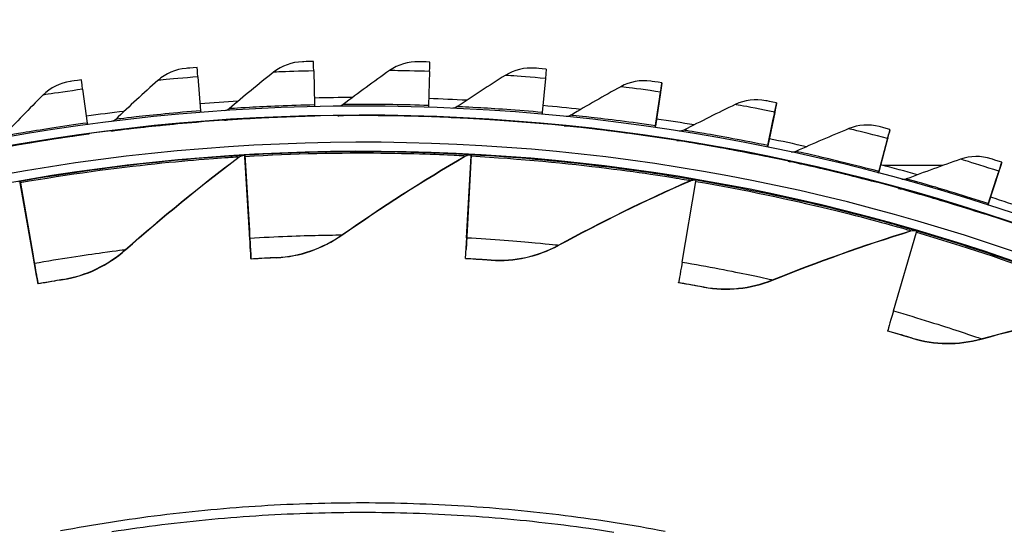
# Model space of a CAD drawing. Units: inches. Extents: x 0.5 to 67.5, y 1.5 to 42.5.
# Drawn here: x 11.7 to 14.5, y 17.5 to 18.9 of the extents above; entities that cross this region are included whole.
import ezdxf

# ---------------------------------------------------------------- set-up
doc = ezdxf.new("R2010")
doc.units = ezdxf.units.IN
doc.header["$LTSCALE"] = 4
doc.header["$MEASUREMENT"] = 0
doc.layers.add('Visible (ANSI)', color=7, linetype='Continuous')
doc.layers.add('Visible Narrow (ANSI)', color=7, linetype='Continuous')

msp = doc.modelspace()

# ---------------------------------------------------------------- linework, layer by layer
at = {"layer": 'Visible (ANSI)'}
for p, q in [((12.5425, 18.8019), (12.5446, 18.7078)), ((12.8628, 18.8003), (12.8597, 18.7062)), ((13.1848, 18.8067), (13.1825, 18.7807)), ((12.2226, 18.7854), (12.23, 18.6916)), ((13.1825, 18.7807), (13.1741, 18.687)), ((11.9041, 18.7511), (11.9168, 18.6578)), ((13.5006, 18.7432), (13.487, 18.6501)), ((13.5008, 18.7443), (13.5007, 18.7433)), ((13.5043, 18.7681), (13.5044, 18.769)), ((13.4862, 18.6453), (13.4977, 18.7234)), ((13.4863, 18.6453), (13.4976, 18.7224)), ((13.5005, 18.7422), (13.4869, 18.649)), ((13.8163, 18.689), (13.8162, 18.688)), ((13.8212, 18.7125), (13.8213, 18.7135)), ((12.2324, 18.6618), (12.2323, 18.6607)), ((12.5453, 18.6778), (12.5452, 18.6768)), ((12.8587, 18.6763), (12.8586, 18.6752)), ((13.1741, 18.687), (13.1737, 18.6821)), ((13.7963, 18.5909), (13.8121, 18.6683)), ((13.7964, 18.5909), (13.812, 18.6673)), ((13.816, 18.6869), (13.7971, 18.5946)), ((13.8161, 18.6879), (13.7972, 18.5957)), ((13.1714, 18.6571), (13.1713, 18.6561)), ((14.1346, 18.6392), (14.1346, 18.6402)), ((11.9209, 18.6281), (11.9208, 18.6271)), ((13.4826, 18.6205), (13.4825, 18.6194)), ((14.1279, 18.614), (14.1039, 18.5229)), ((14.128, 18.6149), (14.104, 18.5239)), ((14.1283, 18.616), (14.1282, 18.615)), ((14.1028, 18.5193), (14.1229, 18.5956)), ((14.1029, 18.5192), (14.1228, 18.5946)), ((12.3523, 18.5688), (12.3524, 18.5698)), ((12.3523, 18.5688), (12.3523, 18.5688)), ((12.3523, 18.5688), (12.3647, 18.3599)), ((12.3524, 18.5698), (12.3524, 18.5698)), ((12.3524, 18.5698), (12.3648, 18.3607)), ((12.3659, 18.339), (12.3526, 18.5647)), ((12.366, 18.3398), (12.3527, 18.5657)), ((12.965, 18.3401), (12.9775, 18.5658)), ((12.9651, 18.3409), (12.9776, 18.5668)), ((12.9778, 18.5709), (12.9662, 18.3618)), ((12.9778, 18.5699), (12.9662, 18.3609)), ((12.9776, 18.5668), (12.9778, 18.5709)), ((12.9777, 18.5699), (12.9778, 18.5699)), ((12.9778, 18.5709), (12.9778, 18.5709)), ((12.9778, 18.5699), (12.9778, 18.5709)), ((13.7912, 18.5664), (13.7911, 18.5653)), ((14.2808, 18.5405), (14.1157, 18.5405)), ((14.4356, 18.5256), (14.4356, 18.5247)), ((14.4433, 18.5484), (14.4434, 18.5494)), ((14.4047, 18.4305), (14.4291, 18.5055)), ((14.4049, 18.4304), (14.429, 18.5045)), ((14.4352, 18.5236), (14.4061, 18.434)), ((14.4353, 18.5246), (14.4062, 18.4351)), ((11.7312, 18.4974), (11.7312, 18.4974)), ((11.7312, 18.4974), (11.7673, 18.2911)), ((11.7312, 18.4964), (11.7312, 18.4974)), ((11.7312, 18.4964), (11.7312, 18.4964)), ((11.7312, 18.4964), (11.7672, 18.2903)), ((11.7709, 18.2705), (11.7319, 18.4934)), ((11.7708, 18.2697), (11.7319, 18.4924)), ((13.5604, 18.2736), (13.5986, 18.4966)), ((14.0963, 18.495), (14.0963, 18.4939)), ((14.397, 18.4066), (14.3969, 18.4055)), ((12.9662, 18.3618), (12.9633, 18.3087)), ((12.9619, 18.2837), (12.9651, 18.3409)), ((12.9662, 18.3609), (12.9632, 18.3079)), ((14.1441, 18.1388), (14.2075, 18.3561)), ((12.3679, 18.3076), (12.3678, 18.3069)), ((12.9633, 18.3087), (12.9632, 18.3079)), ((12.3693, 18.2819), (12.3693, 18.2827)), ((12.9618, 18.283), (12.9619, 18.2837)), ((11.7765, 18.2387), (11.7764, 18.238)), ((11.7807, 18.2133), (11.7808, 18.2141)), ((13.5506, 18.2164), (13.5507, 18.2171)), ((14.128, 18.0831), (14.1281, 18.0839))]:
    msp.add_line(p, q, dxfattribs=at)
at = {"layer": 'Visible (ANSI)', "flags": 128}
for points in [[(13.5138, 17.5289, 0.007774), (13.3758, 17.5529, 0.007774), (13.2371, 17.5726, 0.007774), (13.0979, 17.5879, 0.007774), (12.9583, 17.5989, 0.007774), (12.8183, 17.6055, 0.007774), (12.6783, 17.6078, 0.007774), (12.5382, 17.6058, 0.007774), (12.3983, 17.5994, 0.007774), (12.2587, 17.5886, 0.007774), (12.1194, 17.5735, 0.007774), (11.9807, 17.5541, 0.007774), (11.8427, 17.5304, 0.007774)], [(13.3717, 17.5266, 0.007774), (13.2338, 17.5461, 0.007774), (13.0954, 17.5614, 0.007774), (12.9566, 17.5723, 0.007774), (12.8175, 17.5789, 0.007774), (12.6783, 17.5812, 0.007774), (12.5391, 17.5791, 0.007774), (12.4, 17.5728, 0.007774), (12.2611, 17.5621, 0.007774), (12.1227, 17.5471, 0.007774), (11.9848, 17.5278, 0.007774)]]:
    msp.add_lwpolyline(points, format="xyb", dxfattribs=at)
at = {"layer": 'Visible (ANSI)'}
for centre, major_axis, ratio, start_param, end_param in [((12.6745, 13.1032), (-5.5486, 0.5416), 1, 3.147122, 6.283185), ((12.6746, 13.1044), (-5.4768, 0.5047), 1, 0.173055, 6.454495), ((12.5449, 18.6962), (-0.0031, 0.1317), 0.000029, 5.643067, 6.283437), ((12.8593, 18.6947), (0.0043, 0.1317), 0.000015, 5.643068, 6.283438), ((12.6746, 13.1044), (-5.596, 0.2118), 1, 0.001745, 6.283185), ((12.6746, 13.1044), (-5.4519, 0.5024), 1, 0.173055, 6.454495), ((12.2309, 18.6801), (-0.0104, 0.1313), 0.000043, 5.643065, 6.283435), ((12.6746, 13.1044), (-5.571, 0.2109), 1, 0.001745, 6.283185), ((11.9184, 18.6464), (-0.0178, 0.1305), 0.000057, 5.643062, 6.283433), ((13.4852, 18.6377), (0.0155, 0.1056), 0.000014, 5.642562, 6.282933), ((13.4853, 18.6387), (0.0155, 0.1056), 0.000014, 6.282931, 6.923301), ((13.4852, 18.6377), (0.0191, 0.1303), 0.000014, 5.642561, 6.282931), ((13.4853, 18.6387), (0.0191, 0.1303), 0.000014, 6.282933, 6.923303), ((12.6745, 13.1033), (5.6013, -0.5162), 1, 1.723352, 1.742055), ((12.6745, 13.1033), (5.6235, 0.1303), 1, 1.552094, 1.570796), ((12.6745, 13.1033), (5.6219, -0.1858), 1, 1.552095, 1.570796), ((12.6745, 13.1033), (5.6013, -0.5162), 1, 1.779552, 1.798257), ((12.2284, 18.7116), (0.002, -0.0249), 0.000043, 5.643065, 6.193678), ((12.5442, 18.7278), (0.0006, -0.025), 0.000029, 5.643067, 6.193315), ((12.8603, 18.7263), (-0.0008, -0.025), 0.000015, 5.643068, 6.193094), ((12.6745, 13.1033), (5.6026, -0.5013), 1, 1.552094, 1.570796), ((13.7948, 18.5834), (0.0214, 0.1046), 0.000028, 5.642562, 6.282933), ((13.7949, 18.5844), (0.0214, 0.1046), 0.000028, 6.282933, 6.923303), ((13.7948, 18.5834), (0.0264, 0.1291), 0.000028, 5.642562, 6.282933), ((13.7949, 18.5844), (0.0264, 0.1291), 0.000028, 6.282933, 6.923303), ((12.2283, 18.7105), (0.004, -0.0498), 0.000043, 0.00025, 0.205377), ((12.2284, 18.7116), (0.004, -0.0498), 0.000043, 6.282935, 6.283435), ((12.5441, 18.7268), (0.0012, -0.05), 0.000029, 0.000252, 0.206215), ((12.5442, 18.7278), (0.0012, -0.05), 0.000029, 6.282933, 6.283437), ((12.8602, 18.7252), (-0.0017, -0.05), 0.000015, 0.000254, 0.206723), ((12.8603, 18.7263), (-0.0017, -0.05), 0.000015, 6.282931, 6.283438), ((12.6745, 13.1033), (5.5656, -0.8153), 1, 1.552103, 1.570796), ((11.9141, 18.6777), (0.0034, -0.0248), 0.000057, 5.643062, 6.194186), ((13.4899, 18.6699), (-0.0036, -0.0247), 0.000014, 0.090105, 0.640117), ((14.101, 18.5118), (0.0336, 0.1274), 0.000042, 5.642564, 6.282935), ((14.1011, 18.5128), (0.0336, 0.1274), 0.000042, 6.282935, 6.923305), ((11.914, 18.6766), (0.0068, -0.0495), 0.000057, 0.000247, 0.20421), ((11.9141, 18.6777), (0.0068, -0.0495), 0.000057, 6.282938, 6.283433), ((12.6745, 13.1033), (5.511, -1.1267), 1, 1.552112, 1.570796), ((14.101, 18.5118), (0.0272, 0.1032), 0.000042, 5.642564, 6.282935), ((14.1011, 18.5128), (0.0272, 0.1032), 0.000042, 6.282935, 6.923305), ((13.8013, 18.6153), (-0.005, -0.0245), 0.000028, 0.089897, 0.640118), ((13.8012, 18.6143), (-0.005, -0.0245), 0.000028, 5.642562, 5.97724), ((12.6745, 13.1032), (5.4652, 0.3278), 1, 1.569753, 1.570796), ((12.3538, 18.5438), (-0.0015, 0.025), 0.000038, 5.702807, 6.283437), ((12.3539, 18.5449), (-0.0015, 0.025), 0.000038, 0.000251, 0.580881), ((12.6745, 13.1032), (5.4669, -0.2975), 1, 1.569746, 1.570796), ((12.6745, 13.1033), (5.6013, -0.5162), 1, 1.386139, 1.404816), ((14.4027, 18.4241), (0.033, 0.1015), 0.000056, 6.282938, 6.923308), ((14.4026, 18.4231), (0.0407, 0.1253), 0.000056, 5.642567, 6.282938), ((14.4027, 18.4241), (0.0407, 0.1253), 0.000056, 6.282938, 6.923308), ((12.6745, 13.1032), (5.3973, -0.919), 1, 1.569758, 1.570796), ((13.5951, 18.476), (0.0042, 0.0246), 0.00002, 5.702303, 6.282933), ((14.1091, 18.5433), (-0.0064, -0.0242), 0.000042, 0.089547, 0.64012), ((14.109, 18.5423), (-0.0064, -0.0242), 0.000042, 5.642564, 5.978441), ((14.4026, 18.4231), (0.033, 0.1015), 0.000056, 5.642567, 6.282938), ((12.6745, 13.1032), (5.4519, -0.5024), 1, 1.835846, 1.836878), ((11.7356, 18.4728), (-0.0043, 0.0246), 0.000067, 0.000245, 0.580875), ((11.7355, 18.4718), (-0.0043, 0.0246), 0.000067, 5.702801, 6.28343), ((12.6745, 13.1033), (5.6013, -0.5162), 1, 1.329934, 1.348604), ((14.4124, 18.4542), (-0.0077, -0.0238), 0.000056, 0.089054, 0.640123), ((14.4123, 18.4531), (-0.0077, -0.0238), 0.000056, 5.642567, 5.980133), ((12.3487, 18.6305), (0.0191, -0.3236), 0.000038, 5.702807, 6.283436), ((12.3488, 18.6312), (0.0191, -0.3236), 0.000038, 0.000251, 0.580881), ((12.3487, 18.6305), (0.0205, -0.3486), 0.000038, 5.702807, 6.283436), ((12.3488, 18.6312), (0.0205, -0.3486), 0.000038, 0.000251, 0.580881), ((12.6745, 13.1032), (5.4519, -0.5024), 1, 1.378728, 1.379744), ((14.2017, 18.336), (0.007, 0.024), 0.000048, 5.702307, 6.282936), ((11.7205, 18.5573), (0.0559, -0.3193), 0.000067, 5.702801, 6.28343), ((11.7206, 18.558), (0.0559, -0.3193), 0.000067, 0.000245, 0.580875), ((11.7205, 18.5573), (0.0602, -0.3439), 0.000067, 5.702801, 6.28343), ((11.7206, 18.558), (0.0602, -0.3439), 0.000067, 0.000245, 0.580875), ((13.6097, 18.5613), (-0.059, -0.3441), 0.00002, 5.702303, 6.282932), ((14.2259, 18.419), (-0.0978, -0.3352), 0.000048, 5.702306, 6.282936)]:
    msp.add_ellipse(centre, major_axis=major_axis, ratio=ratio, start_param=start_param, end_param=end_param, dxfattribs=at)
for points in [[(12.5111, 18.8271), (12.4823, 18.8263), (12.4539, 18.8159), (12.4316, 18.7982)], [(12.8329, 18.8273), (12.8041, 18.8281), (12.7751, 18.8193), (12.7519, 18.8028)], [(12.1898, 18.8089), (12.1611, 18.8065), (12.1333, 18.7945), (12.1121, 18.7755)], [(12.4316, 18.7982), (12.39, 18.765), (12.3491, 18.7314), (12.309, 18.6973)], [(12.7519, 18.8028), (12.7085, 18.772), (12.6658, 18.7408), (12.6238, 18.709)], [(13.1542, 18.8093), (13.1255, 18.8118), (13.096, 18.8047), (13.0719, 18.7895)], [(11.8701, 18.7727), (11.8416, 18.7686), (11.8145, 18.7551), (11.7943, 18.735)], [(12.1121, 18.7755), (12.0724, 18.7401), (12.0335, 18.7042), (11.9954, 18.6679)], [(13.0719, 18.7895), (13.0269, 18.7612), (12.9825, 18.7323), (12.9388, 18.703)], [(13.4739, 18.7734), (13.4454, 18.7774), (13.4156, 18.772), (13.3907, 18.7582)], [(13.3907, 18.7582), (13.3441, 18.7325), (13.2982, 18.7062), (13.2529, 18.6793)], [(11.7943, 18.735), (11.7567, 18.6973), (11.7199, 18.6593), (11.6839, 18.621)], [(13.7912, 18.7195), (13.7629, 18.7251), (13.7329, 18.7214), (13.7072, 18.709)], [(12.309, 18.6973), (12.3057, 18.6944), (12.3016, 18.6925), (12.2972, 18.6917)], [(12.6238, 18.709), (12.6203, 18.7063), (12.6161, 18.7046), (12.6118, 18.7041)], [(12.9388, 18.703), (12.9352, 18.7005), (12.9309, 18.6991), (12.9265, 18.6988)], [(13.7072, 18.709), (13.6593, 18.686), (13.6119, 18.6623), (13.5652, 18.638)], [(11.9954, 18.6679), (11.9922, 18.6649), (11.9882, 18.6627), (11.9839, 18.6617)], [(13.2529, 18.6793), (13.2492, 18.6771), (13.2448, 18.6758), (13.2404, 18.6758)], [(13.235, 18.651), (13.2352, 18.651), (13.2355, 18.651), (13.2357, 18.651)], [(13.5652, 18.638), (13.5613, 18.636), (13.5569, 18.635), (13.5525, 18.6352)], [(14.0205, 18.6422), (13.9713, 18.6218), (13.9227, 18.6008), (13.8747, 18.5792)], [(14.1049, 18.6479), (14.077, 18.6551), (14.0468, 18.6531), (14.0205, 18.6422)], [(13.5457, 18.6108), (13.546, 18.6107), (13.5462, 18.6107), (13.5464, 18.6107)], [(13.8747, 18.5792), (13.8707, 18.5774), (13.8662, 18.5767), (13.8619, 18.5771)], [(12.0228, 18.3075), (12.1225, 18.396), (12.2272, 18.4816), (12.337, 18.5639)], [(12.337, 18.5639), (12.3408, 18.5668), (12.3456, 18.5686), (12.3504, 18.5688)], [(12.3504, 18.5688), (12.3504, 18.5688), (12.3502, 18.5688), (12.3498, 18.5688)], [(12.6205, 18.3479), (12.7296, 18.4244), (12.8435, 18.4975), (12.9619, 18.5668)], [(12.9619, 18.5668), (12.9661, 18.5692), (12.9709, 18.5704), (12.9758, 18.5702)], [(13.8537, 18.5531), (13.854, 18.5531), (13.8542, 18.553), (13.8544, 18.553)], [(14.3295, 18.5578), (14.2793, 18.5402), (14.2296, 18.522), (14.1804, 18.5031)], [(14.4141, 18.5588), (14.3866, 18.5676), (14.3564, 18.5672), (14.3295, 18.5578)], [(13.219, 18.3198), (13.3361, 18.3834), (13.4575, 18.4431), (13.5831, 18.4984)], [(13.5831, 18.4984), (13.5875, 18.5003), (13.5925, 18.5009), (13.5972, 18.5001)], [(13.5972, 18.5001), (13.5972, 18.5001), (13.597, 18.5002), (13.5966, 18.5002)], [(14.1804, 18.5031), (14.1763, 18.5016), (14.1718, 18.5011), (14.1675, 18.5018)], [(14.158, 18.4783), (14.1582, 18.4782), (14.1584, 18.4782), (14.1587, 18.4781)], [(12.4401, 18.2857), (12.5039, 18.2885), (12.5669, 18.3103), (12.6205, 18.3479)], [(13.8103, 18.2237), (13.9339, 18.2735), (14.0614, 18.3189), (14.1924, 18.3596)], [(14.1924, 18.3596), (14.197, 18.361), (14.202, 18.361), (14.2067, 18.3597)], [(11.8506, 18.2251), (11.9137, 18.2353), (11.9738, 18.264), (12.0228, 18.3075)], [(13.0326, 18.2786), (13.0964, 18.2742), (13.1614, 18.2886), (13.219, 18.3198)], [(13.6205, 18.204), (13.6833, 18.1923), (13.7496, 18.1992), (13.8103, 18.2237)], [(14.3868, 18.0608), (14.5153, 18.0962), (14.6471, 18.1267), (14.7819, 18.1522)], [(14.196, 18.0628), (14.2571, 18.0441), (14.3237, 18.0434), (14.3868, 18.0608)]]:
    msp.add_open_spline(points, degree=3, dxfattribs=at)
for points, knots in [([(12.5418, 18.8279), (12.5271, 18.8276), (12.5133, 18.8272), (12.5114, 18.8271), (12.5112, 18.8271), (12.5111, 18.8271), (12.5111, 18.8271)], [1.570796, 1.570796, 1.570796, 1.570796, 3.011981, 3.011981, 3.011981, 3.141593, 3.141593, 3.141593, 3.141593]), ([(12.8636, 18.8264), (12.8489, 18.8268), (12.8351, 18.8272), (12.8331, 18.8273), (12.833, 18.8273), (12.8329, 18.8273), (12.8329, 18.8273)], [1.570796, 1.570796, 1.570796, 1.570796, 3.011981, 3.011981, 3.011981, 3.141593, 3.141593, 3.141593, 3.141593]), ([(12.2205, 18.8114), (12.2058, 18.8103), (12.192, 18.8091), (12.1901, 18.8089), (12.1899, 18.8089), (12.1898, 18.8089), (12.1898, 18.8089)], [1.570796, 1.570796, 1.570796, 1.570796, 3.011981, 3.011981, 3.011981, 3.141593, 3.141593, 3.141593, 3.141593]), ([(13.1848, 18.8067), (13.1701, 18.808), (13.1563, 18.8092), (13.1544, 18.8093), (13.1543, 18.8093), (13.1542, 18.8093), (13.1542, 18.8093)], [1.570796, 1.570796, 1.570796, 1.570796, 3.011981, 3.011981, 3.011981, 3.141593, 3.141593, 3.141593, 3.141593]), ([(11.9006, 18.7769), (11.8859, 18.7749), (11.8723, 18.773), (11.8704, 18.7727), (11.8702, 18.7727), (11.8701, 18.7727), (11.8701, 18.7727)], [1.570796, 1.570796, 1.570796, 1.570796, 3.011981, 3.011981, 3.011981, 3.141593, 3.141593, 3.141593, 3.141593]), ([(13.5044, 18.769), (13.4898, 18.7712), (13.4761, 18.7731), (13.4742, 18.7734), (13.474, 18.7734), (13.4739, 18.7734), (13.4739, 18.7734)], [1.570796, 1.570796, 1.570796, 1.570796, 3.011981, 3.011981, 3.011981, 3.141593, 3.141593, 3.141593, 3.141593]), ([(13.8213, 18.7135), (13.8069, 18.7164), (13.7933, 18.7191), (13.7914, 18.7195), (13.7913, 18.7195), (13.7912, 18.7195), (13.7912, 18.7195)], [1.570796, 1.570796, 1.570796, 1.570796, 3.011981, 3.011981, 3.011981, 3.141593, 3.141593, 3.141593, 3.141593]), ([(11.9842, 18.6364), (11.9842, 18.6364), (12.0157, 18.6405), (12.0686, 18.6463), (12.1134, 18.6512), (12.1727, 18.657), (12.2324, 18.6618)], [-3.141593, -3.141593, -3.141593, -3.141593, -2.290888, -2.290888, -2.290888, -1.570796, -1.570796, -1.570796, -1.570796]), ([(12.2961, 18.6664), (12.2961, 18.6664), (12.3278, 18.6688), (12.3809, 18.6716), (12.4259, 18.674), (12.4855, 18.6764), (12.5453, 18.6778)], [-3.141593, -3.141593, -3.141593, -3.141593, -2.290888, -2.290888, -2.290888, -1.570796, -1.570796, -1.570796, -1.570796]), ([(12.6092, 18.6789), (12.6092, 18.6789), (12.641, 18.6795), (12.6942, 18.6793), (12.7392, 18.6791), (12.7988, 18.6783), (12.8587, 18.6763)], [-3.141593, -3.141593, -3.141593, -3.141593, -2.290888, -2.290888, -2.290888, -1.570796, -1.570796, -1.570796, -1.570796]), ([(12.9225, 18.6738), (12.9225, 18.6738), (12.9543, 18.6725), (13.0073, 18.6694), (13.0523, 18.6667), (13.1118, 18.6625), (13.1714, 18.6571)], [-3.141593, -3.141593, -3.141593, -3.141593, -2.290888, -2.290888, -2.290888, -1.570796, -1.570796, -1.570796, -1.570796]), ([(13.235, 18.651), (13.235, 18.651), (13.2666, 18.648), (13.3195, 18.6419), (13.3642, 18.6367), (13.4234, 18.6291), (13.4826, 18.6205)], [-3.141593, -3.141593, -3.141593, -3.141593, -2.290888, -2.290888, -2.290888, -1.570796, -1.570796, -1.570796, -1.570796]), ([(14.1346, 18.6402), (14.1204, 18.6439), (14.107, 18.6474), (14.1051, 18.6479), (14.105, 18.6479), (14.1049, 18.6479), (14.1049, 18.6479)], [1.570796, 1.570796, 1.570796, 1.570796, 3.011981, 3.011981, 3.011981, 3.141593, 3.141593, 3.141593, 3.141593]), ([(11.6745, 18.5888), (11.6745, 18.5888), (11.7057, 18.5947), (11.7582, 18.6035), (11.8026, 18.6109), (11.8615, 18.62), (11.9209, 18.6281)], [-3.141593, -3.141593, -3.141593, -3.141593, -2.290888, -2.290888, -2.290888, -1.570796, -1.570796, -1.570796, -1.570796]), ([(13.5457, 18.6108), (13.5458, 18.6108), (13.5772, 18.606), (13.6296, 18.5969), (13.6739, 18.5892), (13.7326, 18.5783), (13.7912, 18.5664)], [-3.141593, -3.141593, -3.141593, -3.141593, -2.290888, -2.290888, -2.290888, -1.570796, -1.570796, -1.570796, -1.570796]), ([(13.8537, 18.5531), (13.8537, 18.5532), (13.8848, 18.5466), (13.9367, 18.5346), (13.9805, 18.5244), (14.0384, 18.5103), (14.0963, 18.495)], [-3.141593, -3.141593, -3.141593, -3.141593, -2.290888, -2.290888, -2.290888, -1.570796, -1.570796, -1.570796, -1.570796]), ([(14.4434, 18.5494), (14.4293, 18.554), (14.4162, 18.5582), (14.4143, 18.5587), (14.4142, 18.5588), (14.4141, 18.5588), (14.4141, 18.5588)], [1.570796, 1.570796, 1.570796, 1.570796, 3.011981, 3.011981, 3.011981, 3.141593, 3.141593, 3.141593, 3.141593]), ([(14.158, 18.4783), (14.158, 18.4783), (14.1887, 18.47), (14.2397, 18.4551), (14.283, 18.4425), (14.34, 18.4251), (14.397, 18.4066)], [-3.141593, -3.141593, -3.141593, -3.141593, -2.290888, -2.290888, -2.290888, -1.570796, -1.570796, -1.570796, -1.570796]), ([(12.4401, 18.2857), (12.4401, 18.2856), (12.4227, 18.2849), (12.3977, 18.2835), (12.3888, 18.2831), (12.379, 18.2825), (12.3693, 18.2819)], [1.570796, 1.570796, 1.570796, 1.570796, 2.728307, 2.728307, 2.728307, 3.141593, 3.141593, 3.141593, 3.141593]), ([(13.0326, 18.2786), (13.0326, 18.2786), (13.0153, 18.2798), (12.9903, 18.2813), (12.9813, 18.2819), (12.9716, 18.2824), (12.9618, 18.283)], [1.570796, 1.570796, 1.570796, 1.570796, 2.728307, 2.728307, 2.728307, 3.141593, 3.141593, 3.141593, 3.141593]), ([(11.8506, 18.2251), (11.8506, 18.2251), (11.8335, 18.2224), (11.8088, 18.2182), (11.7999, 18.2167), (11.7903, 18.215), (11.7807, 18.2133)], [1.570796, 1.570796, 1.570796, 1.570796, 2.728307, 2.728307, 2.728307, 3.141593, 3.141593, 3.141593, 3.141593]), ([(13.6205, 18.204), (13.6205, 18.204), (13.6034, 18.2072), (13.5787, 18.2115), (13.5699, 18.2131), (13.5603, 18.2148), (13.5506, 18.2164)], [1.570796, 1.570796, 1.570796, 1.570796, 2.728307, 2.728307, 2.728307, 3.141593, 3.141593, 3.141593, 3.141593]), ([(14.196, 18.0628), (14.196, 18.0628), (14.1794, 18.0679), (14.1553, 18.0751), (14.1468, 18.0776), (14.1374, 18.0804), (14.128, 18.0831)], [1.570796, 1.570796, 1.570796, 1.570796, 2.728307, 2.728307, 2.728307, 3.141593, 3.141593, 3.141593, 3.141593])]:
    msp.add_open_spline(points, degree=3, knots=knots, dxfattribs=at)
at = {"layer": 'Visible Narrow (ANSI)'}
for p, q in [((13.5006, 18.7433), (13.5007, 18.7433)), ((13.4975, 18.7224), (13.4976, 18.7224)), ((13.8161, 18.688), (13.8162, 18.688)), ((12.296, 18.6655), (12.2961, 18.6664)), ((12.6091, 18.6779), (12.6092, 18.6789)), ((12.9224, 18.6728), (12.9225, 18.6738)), ((11.9841, 18.6354), (11.9842, 18.6364)), ((13.2349, 18.6501), (13.235, 18.651)), ((13.5457, 18.6098), (13.5457, 18.6108)), ((12.337, 18.5646), (12.337, 18.5639)), ((12.3504, 18.5695), (12.3504, 18.5688)), ((12.962, 18.5675), (12.9619, 18.5668)), ((12.9758, 18.5709), (12.9758, 18.5702)), ((13.8537, 18.5522), (13.8537, 18.5531)), ((13.5831, 18.4991), (13.5831, 18.4984)), ((13.5973, 18.5008), (13.5972, 18.5001)), ((14.1579, 18.4773), (14.158, 18.4783)), ((12.6206, 18.3486), (12.6205, 18.3479)), ((12.9662, 18.3609), (12.9662, 18.3609)), ((14.1925, 18.3603), (14.1924, 18.3596)), ((14.2067, 18.3604), (14.2067, 18.3597)), ((12.0229, 18.3082), (12.0228, 18.3075)), ((13.2191, 18.3205), (13.219, 18.3198)), ((12.4402, 18.2863), (12.4401, 18.2857)), ((13.0327, 18.2793), (13.0326, 18.2786)), ((11.8507, 18.2258), (11.8506, 18.2251)), ((13.6205, 18.2047), (13.6205, 18.204)), ((13.8104, 18.2244), (13.8103, 18.2237)), ((14.196, 18.0635), (14.196, 18.0628)), ((14.3869, 18.0615), (14.3868, 18.0608))]:
    msp.add_line(p, q, dxfattribs=at)
for points, knots in [([(12.5425, 18.8019), (12.5038, 18.801), (12.4659, 18.7996), (12.4466, 18.7988), (12.4368, 18.7984), (12.4316, 18.7982), (12.4316, 18.7982)], [1.570796, 1.570796, 1.570796, 1.570796, 2.615874, 2.615874, 2.615874, 3.141593, 3.141593, 3.141593, 3.141593]), ([(12.8628, 18.8003), (12.8241, 18.8016), (12.7862, 18.8023), (12.7669, 18.8026), (12.7571, 18.8028), (12.7519, 18.8028), (12.7519, 18.8028)], [1.570796, 1.570796, 1.570796, 1.570796, 2.615874, 2.615874, 2.615874, 3.141593, 3.141593, 3.141593, 3.141593]), ([(12.2226, 18.7854), (12.184, 18.7824), (12.1463, 18.7789), (12.127, 18.777), (12.1173, 18.7761), (12.1121, 18.7755), (12.1121, 18.7755)], [1.570796, 1.570796, 1.570796, 1.570796, 2.615874, 2.615874, 2.615874, 3.141593, 3.141593, 3.141593, 3.141593]), ([(13.1825, 18.7807), (13.144, 18.7842), (13.1062, 18.7871), (13.0869, 18.7884), (13.0771, 18.7891), (13.0719, 18.7895), (13.0719, 18.7895)], [1.570796, 1.570796, 1.570796, 1.570796, 2.615874, 2.615874, 2.615874, 3.141593, 3.141593, 3.141593, 3.141593]), ([(11.9041, 18.7511), (11.8658, 18.7458), (11.8283, 18.7402), (11.8091, 18.7373), (11.7995, 18.7358), (11.7943, 18.735), (11.7943, 18.735)], [1.570796, 1.570796, 1.570796, 1.570796, 2.615874, 2.615874, 2.615874, 3.141593, 3.141593, 3.141593, 3.141593]), ([(13.5006, 18.7432), (13.4624, 18.7488), (13.4248, 18.7538), (13.4056, 18.7563), (13.3959, 18.7576), (13.3907, 18.7582), (13.3907, 18.7582)], [1.570796, 1.570796, 1.570796, 1.570796, 2.615874, 2.615874, 2.615874, 3.141593, 3.141593, 3.141593, 3.141593]), ([(12.23, 18.6916), (12.1624, 18.6862), (12.0954, 18.6794), (12.0516, 18.6745), (12.0157, 18.6705), (11.9954, 18.6679), (11.9954, 18.6679)], [1.570796, 1.570796, 1.570796, 1.570796, 2.43417, 2.43417, 2.43417, 3.141593, 3.141593, 3.141593, 3.141593]), ([(12.5446, 18.7078), (12.4768, 18.7062), (12.4096, 18.7032), (12.3655, 18.7007), (12.3294, 18.6987), (12.309, 18.6973), (12.309, 18.6973)], [1.570796, 1.570796, 1.570796, 1.570796, 2.43417, 2.43417, 2.43417, 3.141593, 3.141593, 3.141593, 3.141593]), ([(12.8597, 18.7062), (12.7918, 18.7085), (12.7245, 18.7092), (12.6804, 18.7093), (12.6443, 18.7093), (12.6238, 18.709), (12.6238, 18.709)], [1.570796, 1.570796, 1.570796, 1.570796, 2.43417, 2.43417, 2.43417, 3.141593, 3.141593, 3.141593, 3.141593]), ([(13.1741, 18.687), (13.1065, 18.693), (13.0394, 18.6976), (12.9953, 18.7001), (12.9592, 18.7021), (12.9388, 18.703), (12.9388, 18.703)], [1.570796, 1.570796, 1.570796, 1.570796, 2.43417, 2.43417, 2.43417, 3.141593, 3.141593, 3.141593, 3.141593]), ([(13.8161, 18.6879), (13.7782, 18.6956), (13.741, 18.7028), (13.7219, 18.7063), (13.7124, 18.7081), (13.7072, 18.709), (13.7072, 18.709)], [1.570796, 1.570796, 1.570796, 1.570796, 2.615874, 2.615874, 2.615874, 3.141593, 3.141593, 3.141593, 3.141593]), ([(12.5452, 18.6768), (12.4745, 18.6751), (12.4044, 18.6719), (12.3578, 18.6693), (12.3184, 18.6671), (12.296, 18.6655), (12.296, 18.6655)], [-3.141593, -3.141593, -3.141593, -3.141593, -2.290888, -2.290888, -2.290888, -1.570796, -1.570796, -1.570796, -1.570796]), ([(12.8586, 18.6752), (12.7879, 18.6776), (12.7177, 18.6783), (12.671, 18.6783), (12.6315, 18.6783), (12.6091, 18.6779), (12.6091, 18.6779)], [-3.141593, -3.141593, -3.141593, -3.141593, -2.290888, -2.290888, -2.290888, -1.570796, -1.570796, -1.570796, -1.570796]), ([(13.1713, 18.6561), (13.1009, 18.6624), (13.0308, 18.6671), (12.9843, 18.6697), (12.9448, 18.6719), (12.9224, 18.6728), (12.9224, 18.6728)], [-3.141593, -3.141593, -3.141593, -3.141593, -2.290888, -2.290888, -2.290888, -1.570796, -1.570796, -1.570796, -1.570796]), ([(13.487, 18.6501), (13.4198, 18.6599), (13.353, 18.6682), (13.3092, 18.6732), (13.2733, 18.6773), (13.2529, 18.6793), (13.2529, 18.6793)], [1.570796, 1.570796, 1.570796, 1.570796, 2.43417, 2.43417, 2.43417, 3.141593, 3.141593, 3.141593, 3.141593]), ([(11.9168, 18.6578), (11.8496, 18.6486), (11.7831, 18.6381), (11.7396, 18.6307), (11.704, 18.6247), (11.6839, 18.621), (11.6839, 18.621)], [1.570796, 1.570796, 1.570796, 1.570796, 2.43417, 2.43417, 2.43417, 3.141593, 3.141593, 3.141593, 3.141593]), ([(12.2323, 18.6607), (12.1618, 18.6551), (12.092, 18.648), (12.0456, 18.6427), (12.0064, 18.6383), (11.9841, 18.6354), (11.9841, 18.6354)], [-3.141593, -3.141593, -3.141593, -3.141593, -2.290888, -2.290888, -2.290888, -1.570796, -1.570796, -1.570796, -1.570796]), ([(13.4825, 18.6194), (13.4125, 18.6297), (13.3429, 18.6383), (13.2965, 18.6435), (13.2573, 18.6479), (13.2349, 18.6501), (13.2349, 18.6501)], [-3.141593, -3.141593, -3.141593, -3.141593, -2.290888, -2.290888, -2.290888, -1.570796, -1.570796, -1.570796, -1.570796]), ([(13.7972, 18.5957), (13.7307, 18.6093), (13.6645, 18.6213), (13.6211, 18.6288), (13.5854, 18.6349), (13.5652, 18.638), (13.5652, 18.638)], [1.570796, 1.570796, 1.570796, 1.570796, 2.43417, 2.43417, 2.43417, 3.141593, 3.141593, 3.141593, 3.141593]), ([(14.128, 18.6149), (14.0906, 18.6248), (14.0539, 18.634), (14.035, 18.6386), (14.0256, 18.6409), (14.0205, 18.6422), (14.0205, 18.6422)], [1.570796, 1.570796, 1.570796, 1.570796, 2.615874, 2.615874, 2.615874, 3.141593, 3.141593, 3.141593, 3.141593]), ([(11.9208, 18.6271), (11.8507, 18.6175), (11.7814, 18.6065), (11.7354, 18.5986), (11.6965, 18.592), (11.6744, 18.5879), (11.6744, 18.5879)], [-3.141593, -3.141593, -3.141593, -3.141593, -2.290888, -2.290888, -2.290888, -1.570796, -1.570796, -1.570796, -1.570796]), ([(13.7911, 18.5653), (13.7218, 18.5795), (13.6528, 18.592), (13.6068, 18.5998), (13.5678, 18.6064), (13.5457, 18.6098), (13.5457, 18.6098)], [-3.141593, -3.141593, -3.141593, -3.141593, -2.290888, -2.290888, -2.290888, -1.570796, -1.570796, -1.570796, -1.570796]), ([(12.3524, 18.5698), (12.4893, 18.5779), (12.626, 18.5801), (12.7343, 18.5789), (12.8437, 18.5777), (12.9235, 18.5737), (12.9571, 18.5719), (12.9695, 18.5712), (12.9758, 18.5709), (12.9758, 18.5709)], [1.570796, 1.570796, 1.570796, 1.570796, 2.230105, 2.230105, 2.230105, 2.895803, 2.895803, 2.895803, 3.141593, 3.141593, 3.141593, 3.141593]), ([(14.104, 18.5239), (14.0384, 18.5413), (13.9729, 18.557), (13.9299, 18.5669), (13.8947, 18.5749), (13.8747, 18.5792), (13.8747, 18.5792)], [1.570796, 1.570796, 1.570796, 1.570796, 2.43417, 2.43417, 2.43417, 3.141593, 3.141593, 3.141593, 3.141593]), ([(11.7312, 18.4974), (11.8663, 18.521), (12.0018, 18.5389), (12.1096, 18.55), (12.2184, 18.5613), (12.2981, 18.5664), (12.3317, 18.5684), (12.3441, 18.5692), (12.3504, 18.5696), (12.3504, 18.5695)], [1.570796, 1.570796, 1.570796, 1.570796, 2.230105, 2.230105, 2.230105, 2.895803, 2.895803, 2.895803, 3.141593, 3.141593, 3.141593, 3.141593]), ([(11.7319, 18.4934), (11.8647, 18.5166), (11.998, 18.5342), (12.1037, 18.5453), (12.2103, 18.5565), (12.2879, 18.5615), (12.3199, 18.5636), (12.3313, 18.5643), (12.337, 18.5646), (12.337, 18.5646)], [1.570796, 1.570796, 1.570796, 1.570796, 2.234197, 2.234197, 2.234197, 2.903824, 2.903824, 2.903824, 3.141593, 3.141593, 3.141593, 3.141593]), ([(12.3527, 18.5657), (12.4873, 18.5737), (12.6217, 18.576), (12.7279, 18.5749), (12.8351, 18.5738), (12.9128, 18.57), (12.9448, 18.5684), (12.9562, 18.5678), (12.962, 18.5675), (12.962, 18.5675)], [1.570796, 1.570796, 1.570796, 1.570796, 2.234197, 2.234197, 2.234197, 2.903824, 2.903824, 2.903824, 3.141593, 3.141593, 3.141593, 3.141593]), ([(12.9776, 18.5668), (13.1122, 18.5593), (13.246, 18.5463), (13.3514, 18.5331), (13.4578, 18.5199), (13.5346, 18.5072), (13.5662, 18.5019), (13.5774, 18.5001), (13.5831, 18.4991), (13.5831, 18.4991)], [1.570796, 1.570796, 1.570796, 1.570796, 2.234197, 2.234197, 2.234197, 2.903824, 2.903824, 2.903824, 3.141593, 3.141593, 3.141593, 3.141593]), ([(12.9778, 18.5709), (13.1147, 18.5633), (13.2508, 18.55), (13.3583, 18.5364), (13.4668, 18.5227), (13.5456, 18.5096), (13.5788, 18.504), (13.5911, 18.5019), (13.5973, 18.5008), (13.5973, 18.5008)], [1.570796, 1.570796, 1.570796, 1.570796, 2.230105, 2.230105, 2.230105, 2.895803, 2.895803, 2.895803, 3.141593, 3.141593, 3.141593, 3.141593]), ([(14.0963, 18.4939), (14.0278, 18.512), (13.9596, 18.5283), (13.9141, 18.5387), (13.8756, 18.5475), (13.8537, 18.5522), (13.8537, 18.5522)], [-3.141593, -3.141593, -3.141593, -3.141593, -2.290888, -2.290888, -2.290888, -1.570796, -1.570796, -1.570796, -1.570796]), ([(14.4353, 18.5246), (14.3986, 18.5365), (14.3624, 18.5478), (14.3438, 18.5534), (14.3345, 18.5563), (14.3295, 18.5578), (14.3295, 18.5578)], [1.570796, 1.570796, 1.570796, 1.570796, 2.615874, 2.615874, 2.615874, 3.141593, 3.141593, 3.141593, 3.141593]), ([(13.5993, 18.5006), (13.7344, 18.4775), (13.8681, 18.4487), (13.9733, 18.423), (14.0796, 18.397), (14.1564, 18.375), (14.1887, 18.3656), (14.2007, 18.3622), (14.2067, 18.3604), (14.2067, 18.3604)], [1.570796, 1.570796, 1.570796, 1.570796, 2.230105, 2.230105, 2.230105, 2.895803, 2.895803, 2.895803, 3.141593, 3.141593, 3.141593, 3.141593]), ([(14.4062, 18.4351), (14.3417, 18.4561), (14.2772, 18.4754), (14.2349, 18.4877), (14.2001, 18.4978), (14.1804, 18.5032), (14.1804, 18.5031)], [1.570796, 1.570796, 1.570796, 1.570796, 2.43417, 2.43417, 2.43417, 3.141593, 3.141593, 3.141593, 3.141593]), ([(13.5986, 18.4966), (13.7315, 18.4738), (13.8629, 18.4456), (13.9661, 18.4205), (14.0703, 18.3952), (14.1452, 18.3739), (14.176, 18.365), (14.1869, 18.3619), (14.1925, 18.3603), (14.1925, 18.3603)], [1.570796, 1.570796, 1.570796, 1.570796, 2.234197, 2.234197, 2.234197, 2.903824, 2.903824, 2.903824, 3.141593, 3.141593, 3.141593, 3.141593]), ([(14.3969, 18.4055), (14.3296, 18.4274), (14.2624, 18.4476), (14.2175, 18.4605), (14.1796, 18.4714), (14.1579, 18.4773), (14.1579, 18.4773)], [-3.141593, -3.141593, -3.141593, -3.141593, -2.290888, -2.290888, -2.290888, -1.570796, -1.570796, -1.570796, -1.570796]), ([(12.366, 18.3398), (12.4373, 18.3441), (12.5082, 18.3465), (12.5558, 18.3476), (12.5971, 18.3485), (12.6206, 18.3486), (12.6206, 18.3486)], [1.570796, 1.570796, 1.570796, 1.570796, 2.412347, 2.412347, 2.412347, 3.141593, 3.141593, 3.141593, 3.141593]), ([(12.9651, 18.3409), (13.0364, 18.3369), (13.1071, 18.3313), (13.1546, 18.3269), (13.1957, 18.3231), (13.2191, 18.3205), (13.2191, 18.3205)], [1.570796, 1.570796, 1.570796, 1.570796, 2.412347, 2.412347, 2.412347, 3.141593, 3.141593, 3.141593, 3.141593]), ([(14.2075, 18.3561), (14.3369, 18.3183), (14.4643, 18.2753), (14.564, 18.2386), (14.6646, 18.2015), (14.7365, 18.1718), (14.7661, 18.1595), (14.7767, 18.1551), (14.782, 18.1529), (14.782, 18.1529)], [1.570796, 1.570796, 1.570796, 1.570796, 2.234197, 2.234197, 2.234197, 2.903824, 2.903824, 2.903824, 3.141593, 3.141593, 3.141593, 3.141593]), ([(14.2087, 18.36), (14.3403, 18.3216), (14.4698, 18.2777), (14.5714, 18.2402), (14.674, 18.2023), (14.7478, 18.1716), (14.7789, 18.1586), (14.7904, 18.1538), (14.7962, 18.1514), (14.7962, 18.1514)], [1.570796, 1.570796, 1.570796, 1.570796, 2.230105, 2.230105, 2.230105, 2.895803, 2.895803, 2.895803, 3.141593, 3.141593, 3.141593, 3.141593]), ([(11.7709, 18.2705), (11.8413, 18.2828), (11.9114, 18.2933), (11.9586, 18.2998), (11.9995, 18.3054), (12.0229, 18.3082), (12.0229, 18.3082)], [1.570796, 1.570796, 1.570796, 1.570796, 2.412347, 2.412347, 2.412347, 3.141593, 3.141593, 3.141593, 3.141593]), ([(12.3693, 18.2827), (12.3967, 18.2843), (12.4232, 18.2856), (12.4342, 18.2861), (12.4381, 18.2863), (12.4402, 18.2863), (12.4402, 18.2863)], [1.570796, 1.570796, 1.570796, 1.570796, 2.728307, 2.728307, 2.728307, 3.141593, 3.141593, 3.141593, 3.141593]), ([(12.9619, 18.2837), (12.9892, 18.2822), (13.0158, 18.2804), (13.0267, 18.2797), (13.0306, 18.2794), (13.0327, 18.2793), (13.0327, 18.2793)], [1.570796, 1.570796, 1.570796, 1.570796, 2.728307, 2.728307, 2.728307, 3.141593, 3.141593, 3.141593, 3.141593]), ([(13.5604, 18.2736), (13.6308, 18.2615), (13.7004, 18.2478), (13.747, 18.2381), (13.7874, 18.2296), (13.8104, 18.2244), (13.8104, 18.2244)], [1.570796, 1.570796, 1.570796, 1.570796, 2.412347, 2.412347, 2.412347, 3.141593, 3.141593, 3.141593, 3.141593]), ([(11.7808, 18.2141), (11.8077, 18.2188), (11.834, 18.2231), (11.8448, 18.2249), (11.8487, 18.2255), (11.8507, 18.2258), (11.8507, 18.2258)], [1.570796, 1.570796, 1.570796, 1.570796, 2.728307, 2.728307, 2.728307, 3.141593, 3.141593, 3.141593, 3.141593]), ([(13.5507, 18.2171), (13.5777, 18.2125), (13.6039, 18.2078), (13.6147, 18.2058), (13.6185, 18.205), (13.6205, 18.2047), (13.6205, 18.2047)], [1.570796, 1.570796, 1.570796, 1.570796, 2.728307, 2.728307, 2.728307, 3.141593, 3.141593, 3.141593, 3.141593]), ([(14.1441, 18.1388), (14.2128, 18.1188), (14.2803, 18.0973), (14.3255, 18.0823), (14.3647, 18.0693), (14.3869, 18.0615), (14.3869, 18.0615)], [1.570796, 1.570796, 1.570796, 1.570796, 2.412347, 2.412347, 2.412347, 3.141593, 3.141593, 3.141593, 3.141593]), ([(14.1281, 18.0839), (14.1544, 18.0762), (14.1798, 18.0685), (14.1903, 18.0653), (14.1941, 18.0641), (14.196, 18.0635), (14.196, 18.0635)], [1.570796, 1.570796, 1.570796, 1.570796, 2.728307, 2.728307, 2.728307, 3.141593, 3.141593, 3.141593, 3.141593])]:
    msp.add_open_spline(points, degree=3, knots=knots, dxfattribs=at)
for points in [[(12.296, 18.6655), (12.2992, 18.6657), (12.3025, 18.6662), (12.3056, 18.6671)], [(12.6091, 18.6779), (12.6124, 18.678), (12.6156, 18.6783), (12.6188, 18.679)], [(12.9224, 18.6728), (12.9257, 18.6727), (12.9289, 18.6729), (12.9321, 18.6733)], [(13.8119, 18.6673), (13.8119, 18.6673), (13.812, 18.6673), (13.812, 18.6673)], [(11.9841, 18.6354), (11.9873, 18.6358), (11.9905, 18.6365), (11.9935, 18.6375)], [(13.2349, 18.6501), (13.2382, 18.6498), (13.2414, 18.6498), (13.2447, 18.6501)], [(13.5457, 18.6098), (13.5489, 18.6093), (13.5521, 18.6091), (13.5554, 18.6093)], [(14.128, 18.6151), (14.1281, 18.6151), (14.1281, 18.6151), (14.1282, 18.615)], [(14.1226, 18.5946), (14.1227, 18.5946), (14.1227, 18.5946), (14.1228, 18.5946)], [(12.0229, 18.3082), (12.1225, 18.3967), (12.2273, 18.4823), (12.337, 18.5646)], [(12.337, 18.5646), (12.3409, 18.5675), (12.3456, 18.5693), (12.3504, 18.5695)], [(12.6206, 18.3486), (12.7297, 18.4251), (12.8436, 18.4982), (12.962, 18.5675)], [(12.962, 18.5675), (12.9661, 18.5699), (12.971, 18.5711), (12.9758, 18.5709)], [(13.8537, 18.5522), (13.8568, 18.5515), (13.8601, 18.5511), (13.8633, 18.5511)], [(13.2191, 18.3205), (13.3361, 18.3841), (13.4576, 18.4438), (13.5831, 18.4991)], [(13.5831, 18.4991), (13.5876, 18.501), (13.5925, 18.5016), (13.5973, 18.5008)], [(14.4288, 18.5046), (14.4289, 18.5046), (14.4289, 18.5046), (14.429, 18.5045)], [(14.4353, 18.5247), (14.4354, 18.5247), (14.4355, 18.5247), (14.4356, 18.5247)], [(14.1579, 18.4773), (14.161, 18.4765), (14.1642, 18.4759), (14.1675, 18.4757)], [(14.1925, 18.3603), (14.1971, 18.3617), (14.2021, 18.3617), (14.2067, 18.3604)], [(12.3648, 18.3599), (12.3648, 18.3599), (12.3647, 18.3599), (12.3647, 18.3599)], [(12.4402, 18.2863), (12.504, 18.2892), (12.567, 18.311), (12.6206, 18.3486)], [(13.8104, 18.2244), (13.934, 18.2742), (14.0614, 18.3196), (14.1925, 18.3603)], [(11.8507, 18.2258), (11.9138, 18.236), (11.9739, 18.2647), (12.0229, 18.3082)], [(13.0327, 18.2793), (13.0964, 18.2749), (13.1615, 18.2893), (13.2191, 18.3205)], [(11.7674, 18.2903), (11.7674, 18.2903), (11.7673, 18.2903), (11.7672, 18.2903)], [(13.6205, 18.2047), (13.6834, 18.193), (13.7496, 18.1999), (13.8104, 18.2244)], [(14.3869, 18.0615), (14.5154, 18.0969), (14.6472, 18.1274), (14.782, 18.1529)], [(14.196, 18.0635), (14.2571, 18.0448), (14.3237, 18.0441), (14.3869, 18.0615)]]:
    msp.add_open_spline(points, degree=3, dxfattribs=at)

doc.saveas('drawing.dxf')
